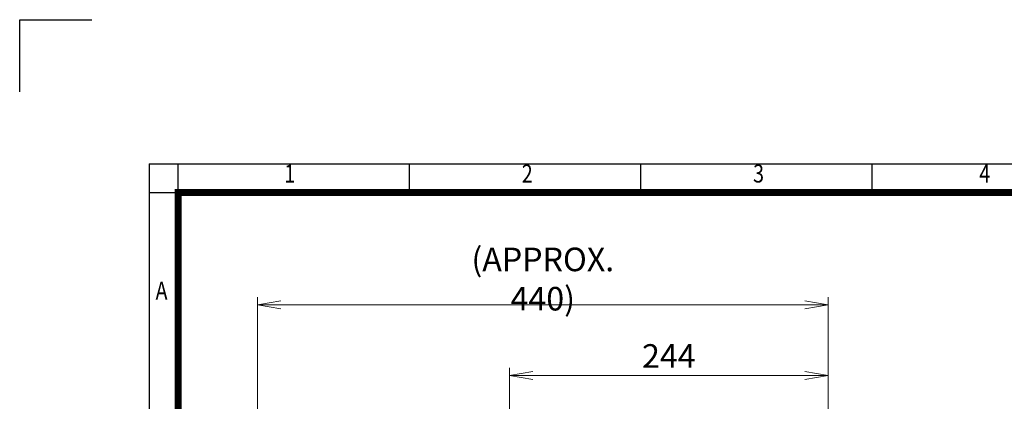
# Model space of a CAD drawing. Units: millimetres. Extents: x -3783 to -2149, y 104 to 1259.
# Drawn here: x -3783 to -3031, y 968 to 1259 of the extents above; entities that cross this region are included whole.
import ezdxf
from ezdxf.enums import TextEntityAlignment as Align

# ---------------------------------------------------------------- set-up
doc = ezdxf.new("R2010")
doc.units = ezdxf.units.MM
doc.header["$LTSCALE"] = 45
doc.layers.get('0').update_dxf_attribs({"linetype": 'CONTINUOUS', "lineweight": 30})
doc.layers.get('DEFPOINTS').update_dxf_attribs({"linetype": 'CONTINUOUS'})
doc.layers.add('DIMENSION LINE', color=2, linetype='CONTINUOUS', lineweight=13)
doc.styles.add('ROMANS', font='romans.shx', dxfattribs={"width": 0.7, "height": 3.5, "bigfont": 'whgtxt.shx'})
doc.styles.get("Standard").update_dxf_attribs({"font": 'romans.shx', "width": 0.8, "bigfont": 'whgtxt.shx'})
doc.dimstyles.get("Standard").update_dxf_attribs({"dimscale": 6, "dimtxt": 3, "dimasz": 3, "dimexe": 1, "dimexo": 1, "dimgap": 1, "dimtad": 1, "dimdec": 1, "dimzin": 9, "dimdsep": 46, "dimtxsty": 'Standard', "dimblk": 'OPEN', "dimcen": 0, "dimclrd": 256, "dimclre": 256, "dimclrt": 7, "dimadec": 1, "dimazin": 2, "dimtfac": 1, "dimtdec": 1, "dimtmove": 0, "dimatfit": 3, "dimldrblk": 'OPEN', "dimfxl": 0, "dimtolj": 1, "dimtzin": 0, "dimlwd": 9, "dimlwe": 9, "dimarcsym": 0})

# ---------------------------------------------------------------- blocks, each defined once
blk = doc.blocks.new('HS_A4양식_S_L(210X297MM)')
at = {"color": 0}
for q in [(18, 14), (283, 190)]:
    blk.add_line((18, 190), q, dxfattribs=at)
for p, q in [((22, 14), (22, 190)), ((54.12, 186), (54.12, 190)), ((86.25, 186), (86.25, 190)), ((118.37, 186), (118.37, 190)), ((18, 186), (283, 186))]:
    blk.add_line(p, q)
at = {"color": 3, "const_width": 1}
blk.add_lwpolyline([(22, 18), (279, 18), (279, 186), (22, 186), (22, 17.5)], dxfattribs=at)
at = {"style": 'ROMANS', "width": 0.8}
for s, p in [('1', (37.49, 188.32)), ('2', (70.48, 188.32)), ('3', (102.6, 188.32)), ('4', (134, 188.32)), ('A', (19.7, 172.05))]:
    blk.add_text(s, height=2.5, dxfattribs=at).set_placement(p, align=Align.MIDDLE)
blk = doc.blocks.new('_Open')
at = {"color": 0, "linetype": 'ByBlock', "lineweight": -2}
for p, q in [((-1, 0.167), (0, 0)), ((-1, -0.167), (0, 0)), ((0, 0), (-1, 0))]:
    blk.add_line(p, q, dxfattribs=at)
blk = doc.blocks.new('*D35')
at = {"layer": 'DEFPOINTS', "color": 0, "transparency": 16777216}
for p in [(-3165.11, 987.73), (-3408.61, 859.8), (-3165.11, 717.73)]:
    blk.add_point(p, dxfattribs=at)
at = {"layer": 'DIMENSION LINE', "lineweight": 9, "transparency": 16777216}
for p, q in [((-3408.61, 865.8), (-3408.61, 993.73)), ((-3165.11, 723.73), (-3165.11, 993.73)), ((-3390.61, 987.73), (-3183.11, 987.73))]:
    blk.add_line(p, q, dxfattribs=at)
at = {"layer": 'DIMENSION LINE', "lineweight": 9, "transparency": 16777216, "xscale": 18, "yscale": 18, "zscale": 18, "rotation": 180}
blk.add_blockref('_Open', (-3408.61, 987.73), dxfattribs=at)
at = {"layer": 'DIMENSION LINE', "lineweight": 9, "transparency": 16777216, "xscale": 18, "yscale": 18, "zscale": 18}
blk.add_blockref('_Open', (-3165.11, 987.73), dxfattribs=at)
at = {"layer": 'DIMENSION LINE', "color": 7, "transparency": 16777216, "insert": (-3286.86, 1002.73), "char_height": 18, "attachment_point": 5}
blk.add_mtext('\\A1;244', dxfattribs=at)
blk = doc.blocks.new('*D36')
at = {"layer": 'DEFPOINTS', "color": 0, "transparency": 16777216}
for p in [(-3165.11, 1041.73), (-3601.11, 781.61), (-3165.11, 717.73)]:
    blk.add_point(p, dxfattribs=at)
at = {"layer": 'DIMENSION LINE', "lineweight": 9, "transparency": 16777216}
for p, q in [((-3601.11, 787.61), (-3601.11, 1047.73)), ((-3165.11, 723.73), (-3165.11, 1047.73)), ((-3583.11, 1041.73), (-3183.11, 1041.73))]:
    blk.add_line(p, q, dxfattribs=at)
at = {"layer": 'DIMENSION LINE', "lineweight": 9, "transparency": 16777216, "xscale": 18, "yscale": 18, "zscale": 18, "rotation": 180}
blk.add_blockref('_Open', (-3601.11, 1041.73), dxfattribs=at)
at = {"layer": 'DIMENSION LINE', "lineweight": 9, "transparency": 16777216, "xscale": 18, "yscale": 18, "zscale": 18}
blk.add_blockref('_Open', (-3165.11, 1041.73), dxfattribs=at)
at = {"layer": 'DIMENSION LINE', "color": 7, "transparency": 16777216, "insert": (-3383.11, 1061.44), "char_height": 18, "attachment_point": 5}
blk.add_mtext('\\A1;(APPROX. 440)', dxfattribs=at)

msp = doc.modelspace()

# ---------------------------------------------------------------- linework, layer by layer
for p, q in [((-3782.62, 1259.5), (-3727.62, 1259.5)), ((-3782.62, 1204.5), (-3782.62, 1259.5))]:
    msp.add_line(p, q)

# ---------------------------------------------------------------- block references
at = {"xscale": 5.5, "yscale": 5.5, "zscale": 5.5}
msp.add_blockref('HS_A4양식_S_L(210X297MM)', (-3782.62, 104.5), dxfattribs=at)

# ---------------------------------------------------------------- dimensions: what is measured, and where the dimension line sits
at = {"layer": 'DIMENSION LINE'}
for base, p1, text, picture, middle in [((-3165.11, 1041.73), (-3601.11, 781.61), '(APPROX. 440)', '*D36', (-3383.11, 1041.73)), ((-3165.11, 987.73), (-3408.61, 859.8), '244', '*D35', (-3286.86, 987.73))]:
    dim = msp.add_linear_dim(base=base, p1=p1, p2=(-3165.11, 717.73), text=text, dimstyle='Standard', override={"dimtmove": 0}, dxfattribs=at)
    dim.commit()
    dim.dimension.update_dxf_attribs({"geometry": picture, "text_midpoint": middle, "dimtype": 160})

doc.saveas('drawing.dxf')
